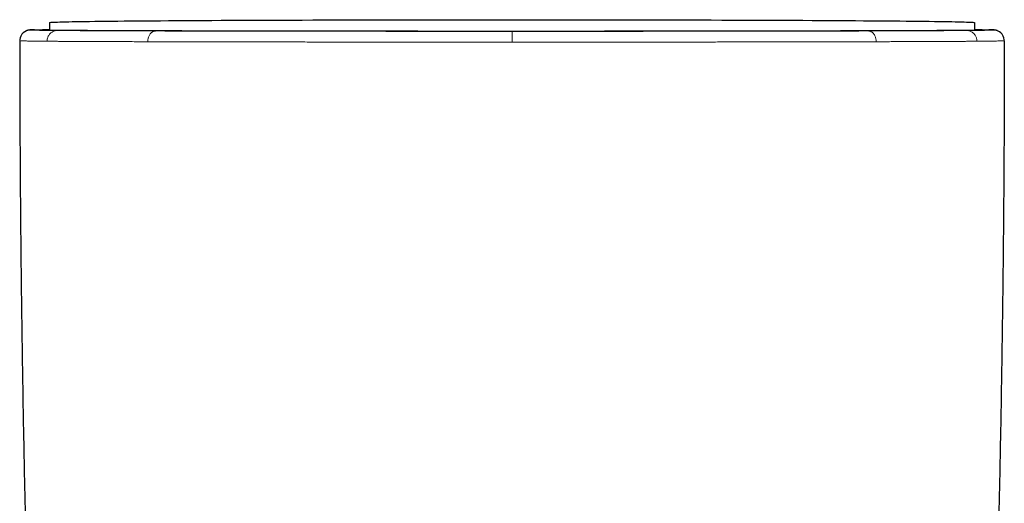
# Model space of a CAD drawing. Units: millimetres. Extents: x 8 to 763, y 12 to 751.
# Drawn here: x 414 to 460, y 385 to 408 of the extents above; entities that cross this region are included whole.
import ezdxf

# ---------------------------------------------------------------- set-up
doc = ezdxf.new("R2010")
doc.units = ezdxf.units.MM

msp = doc.modelspace()

# ---------------------------------------------------------------- linework, layer by layer
at = {"color": 7, "linetype": 'Continuous', "lineweight": 30}
for p, q in [((415.516, 407.706), (415.516, 407.339)), ((458.716, 407.706), (458.716, 407.339)), ((415.072, 407.35), (415.072, 407.363)), ((415.075, 407.349), (415.072, 407.363)), ((459.154, 407.349), (459.156, 407.363)), ((459.156, 407.363), (459.156, 407.349))]:
    msp.add_line(p, q, dxfattribs=at)
at = {"color": 252, "linetype": 'Continuous', "lineweight": 0}
for p, q in [((415.878, 407.332), (415.872, 407.332)), ((420.463, 407.311), (420.454, 407.311)), ((437.116, 406.791), (437.116, 407.292)), ((453.756, 407.311), (453.769, 407.311)), ((458.352, 407.332), (458.36, 407.332)), ((414.116, 406.856), (414.117, 406.894)), ((415.394, 406.832), (415.413, 406.831)), ((420.099, 406.81), (420.116, 406.81)), ((458.818, 406.831), (458.837, 406.832)), ((460.114, 406.894), (460.116, 406.856))]:
    msp.add_line(p, q, dxfattribs=at)
at = {"color": 7, "linetype": 'Continuous', "lineweight": 30, "flags": 128}
msp.add_lwpolyline([(415.516, 407.706), (415.523, 407.709), (415.545, 407.712), (415.582, 407.716), (415.634, 407.719), (415.701, 407.723), (415.782, 407.726), (415.877, 407.73), (415.988, 407.733), (416.113, 407.736), (416.252, 407.74), (416.405, 407.743), (416.573, 407.746), (416.755, 407.75), (416.95, 407.753), (417.16, 407.756), (417.383, 407.759), (417.62, 407.762), (417.87, 407.765), (418.133, 407.769), (418.41, 407.772), (418.699, 407.774), (419, 407.777), (419.315, 407.78), (419.641, 407.783), (419.979, 407.786), (420.329, 407.789), (420.691, 407.791), (421.064, 407.794), (421.448, 407.796), (421.842, 407.799), (422.247, 407.801), (422.663, 407.804), (423.088, 407.806), (423.522, 407.808), (423.967, 407.81), (424.42, 407.812), (424.881, 407.814), (425.352, 407.816), (425.83, 407.818), (426.316, 407.82), (426.809, 407.822), (427.31, 407.823), (427.817, 407.825), (428.33, 407.826), (428.85, 407.827), (429.375, 407.829), (429.906, 407.83), (430.441, 407.831), (430.981, 407.832), (431.525, 407.833), (432.073, 407.834), (432.625, 407.835), (433.179, 407.835), (433.737, 407.836), (434.296, 407.836), (434.858, 407.837), (435.421, 407.837), (435.985, 407.837), (436.55, 407.837), (437.116, 407.837), (437.681, 407.837), (438.246, 407.837), (438.81, 407.837), (439.374, 407.837), (439.935, 407.836), (440.495, 407.836), (441.052, 407.835), (441.607, 407.835), (442.158, 407.834), (442.706, 407.833), (443.251, 407.832), (443.791, 407.831), (444.326, 407.83), (444.857, 407.829), (445.382, 407.827), (445.901, 407.826), (446.415, 407.825), (446.922, 407.823), (447.422, 407.822), (447.916, 407.82), (448.402, 407.818), (448.88, 407.816), (449.35, 407.814), (449.812, 407.812), (450.265, 407.81), (450.709, 407.808), (451.144, 407.806), (451.569, 407.804), (451.984, 407.801), (452.389, 407.799), (452.784, 407.796), (453.168, 407.794), (453.541, 407.791), (453.902, 407.789), (454.252, 407.786), (454.591, 407.783), (454.917, 407.78), (455.231, 407.777), (455.533, 407.774), (455.822, 407.772), (456.098, 407.769), (456.362, 407.765), (456.612, 407.762), (456.848, 407.759), (457.072, 407.756), (457.281, 407.753), (457.477, 407.75), (457.659, 407.746), (457.826, 407.743), (457.98, 407.74), (458.119, 407.736), (458.244, 407.733), (458.354, 407.73), (458.45, 407.726), (458.531, 407.723), (458.597, 407.719), (458.649, 407.716), (458.686, 407.712), (458.708, 407.709), (458.716, 407.706)], dxfattribs=at)
at = {"color": 7, "linetype": 'Continuous', "lineweight": 30}
for centre, start, end in [((414.616, 406.856), 89.9999, 175.6993), ((459.616, 406.856), 4.3004, 90.0001)]:
    msp.add_arc(centre, 0.5, start, end, dxfattribs=at)
for points, knots in [([(414.815, 407.367), (414.804, 407.366), (414.776, 407.366), (414.738, 407.365), (414.706, 407.364), (414.684, 407.363), (414.671, 407.362), (414.657, 407.362), (414.643, 407.361), (414.628, 407.36), (414.616, 407.359), (414.606, 407.359), (414.598, 407.358), (414.591, 407.357), (414.583, 407.357), (414.576, 407.356), (414.565, 407.355), (414.551, 407.353), (414.535, 407.35), (414.519, 407.347), (414.501, 407.343), (414.487, 407.339), (414.469, 407.334), (414.454, 407.329), (414.448, 407.327)], [0, 0, 0, 0, 0.079924, 0.2079359, 0.3390912, 0.3915102, 0.444436, 0.4987368, 0.5562463, 0.6170322, 0.6811045, 0.7130297, 0.7457156, 0.7791637, 0.8133752, 0.8474438, 0.8790152, 0.9080167, 0.9310177, 0.9522198, 0.9676691, 0.9821076, 0.9920983, 1, 1, 1, 1]), ([(414.616, 407.356), (414.617, 407.357), (414.618, 407.358), (414.632, 407.359), (414.654, 407.361), (414.686, 407.362), (414.72, 407.364), (414.753, 407.365), (414.783, 407.366), (414.815, 407.367), (414.85, 407.367), (414.888, 407.368), (414.931, 407.369), (414.991, 407.37), (415.071, 407.371), (415.177, 407.373), (415.293, 407.374), (415.406, 407.376), (415.484, 407.377), (415.516, 407.377)], [0, 0, 0, 0, 0.076708, 0.152368, 0.226998, 0.300617, 0.373241, 0.413572, 0.4536, 0.493328, 0.532761, 0.571901, 0.613469, 0.655905, 0.731031, 0.805349, 0.87889, 0.951689, 1, 1, 1, 1]), ([(415.072, 407.363), (415.078, 407.363), (415.089, 407.364), (415.122, 407.366), (415.167, 407.367), (415.226, 407.368), (415.296, 407.37), (415.379, 407.371), (415.452, 407.372), (415.502, 407.373), (415.516, 407.373)], [0, 0, 0, 0, 0.136319, 0.272639, 0.408958, 0.545278, 0.681597, 0.815483, 0.949368, 1, 1, 1, 1]), ([(459.156, 407.349), (459.15, 407.349), (459.137, 407.348), (459.101, 407.347), (459.054, 407.345), (458.993, 407.344), (458.92, 407.342), (458.835, 407.341), (458.738, 407.34), (458.629, 407.338), (458.507, 407.337), (458.371, 407.336), (458.222, 407.334), (458.061, 407.333), (457.888, 407.332), (457.702, 407.33), (457.504, 407.329), (457.295, 407.328), (457.073, 407.326), (456.84, 407.325), (456.596, 407.324), (456.34, 407.323), (456.074, 407.321), (455.799, 407.32), (455.516, 407.319), (455.221, 407.318), (454.915, 407.317), (454.596, 407.316), (454.265, 407.315), (453.923, 407.314), (453.572, 407.313), (453.211, 407.312), (452.841, 407.311), (452.461, 407.31), (452.073, 407.309), (451.676, 407.308), (451.271, 407.307), (450.858, 407.306), (450.439, 407.305), (450.015, 407.304), (449.586, 407.303), (449.15, 407.303), (448.704, 407.302), (448.249, 407.301), (447.783, 407.3), (447.312, 407.3), (446.835, 407.299), (446.352, 407.299), (445.863, 407.298), (445.37, 407.297), (444.872, 407.297), (444.37, 407.296), (443.864, 407.296), (443.354, 407.296), (442.843, 407.295), (442.332, 407.295), (441.821, 407.295), (441.307, 407.294), (440.788, 407.294), (440.263, 407.294), (439.732, 407.294), (439.201, 407.294), (438.667, 407.293), (438.133, 407.293), (437.598, 407.293), (437.064, 407.293), (436.53, 407.293), (435.996, 407.293), (435.463, 407.293), (434.932, 407.294), (434.404, 407.294), (433.882, 407.294), (433.364, 407.294), (432.848, 407.294), (432.332, 407.295), (431.814, 407.295), (431.296, 407.295), (430.782, 407.296), (430.272, 407.296), (429.765, 407.297), (429.263, 407.297), (428.766, 407.298), (428.274, 407.298), (427.787, 407.299), (427.306, 407.299), (426.831, 407.3), (426.365, 407.301), (425.907, 407.301), (425.459, 407.302), (425.017, 407.303), (424.579, 407.303), (424.146, 407.304), (423.717, 407.305), (423.296, 407.306), (422.883, 407.307), (422.479, 407.308), (422.083, 407.309), (421.696, 407.31), (421.319, 407.311), (420.951, 407.312), (420.592, 407.313), (420.244, 407.314), (419.907, 407.315), (419.582, 407.316), (419.269, 407.317), (418.966, 407.318), (418.672, 407.319), (418.386, 407.321), (418.109, 407.322), (417.843, 407.323), (417.589, 407.324), (417.346, 407.325), (417.115, 407.327), (416.895, 407.328), (416.688, 407.329), (416.493, 407.331), (416.31, 407.332), (416.139, 407.333), (415.982, 407.334), (415.837, 407.336), (415.705, 407.337), (415.586, 407.338), (415.478, 407.34), (415.382, 407.341), (415.297, 407.343), (415.226, 407.344), (415.168, 407.345), (415.122, 407.347), (415.089, 407.348), (415.078, 407.349), (415.072, 407.35)], [0, 0, 0, 0, 0.00784, 0.01568, 0.02352, 0.03136, 0.0392, 0.0469, 0.0546, 0.0623, 0.07, 0.077857, 0.085714, 0.093571, 0.101429, 0.109286, 0.117143, 0.125, 0.13284, 0.14068, 0.14852, 0.15636, 0.1642, 0.1719, 0.1796, 0.1873, 0.195, 0.202857, 0.210714, 0.218571, 0.226429, 0.234286, 0.242143, 0.25, 0.25784, 0.26568, 0.27352, 0.28136, 0.2892, 0.2969, 0.3046, 0.3123, 0.32, 0.327857, 0.335714, 0.343571, 0.351429, 0.359286, 0.367143, 0.375, 0.38284, 0.39068, 0.39852, 0.40636, 0.4142, 0.4219, 0.4296, 0.4373, 0.445, 0.452857, 0.460714, 0.468571, 0.476429, 0.484286, 0.492143, 0.5, 0.50784, 0.51568, 0.52352, 0.53136, 0.5392, 0.5469, 0.5546, 0.5623, 0.57, 0.577857, 0.585714, 0.593571, 0.601429, 0.609286, 0.617143, 0.625, 0.63284, 0.64068, 0.64852, 0.65636, 0.6642, 0.6719, 0.6796, 0.6873, 0.695, 0.702857, 0.710714, 0.718571, 0.726429, 0.734286, 0.742143, 0.75, 0.75784, 0.76568, 0.77352, 0.78136, 0.7892, 0.7969, 0.8046, 0.8123, 0.82, 0.827857, 0.835714, 0.843571, 0.851429, 0.859286, 0.867143, 0.875, 0.88284, 0.89068, 0.89852, 0.90636, 0.9142, 0.9219, 0.9296, 0.9373, 0.945, 0.952857, 0.960714, 0.968571, 0.976429, 0.984286, 0.992143, 1, 1, 1, 1]), ([(458.716, 407.373), (458.721, 407.373), (458.763, 407.372), (458.831, 407.371), (458.919, 407.37), (458.992, 407.369), (459.053, 407.367), (459.101, 407.366), (459.137, 407.365), (459.15, 407.364), (459.156, 407.363)], [0, 0, 0, 0, 0.018366, 0.158599, 0.298833, 0.439066, 0.5793, 0.719533, 0.859767, 1, 1, 1, 1]), ([(459.779, 407.328), (459.774, 407.33), (459.758, 407.336), (459.739, 407.341), (459.721, 407.345), (459.702, 407.349), (459.675, 407.354), (459.647, 407.357), (459.624, 407.359), (459.609, 407.36), (459.598, 407.36), (459.584, 407.361), (459.568, 407.362), (459.55, 407.363), (459.531, 407.363), (459.511, 407.364), (459.49, 407.365), (459.468, 407.365), (459.444, 407.366), (459.421, 407.366), (459.406, 407.367), (459.399, 407.367)], [0, 0, 0, 0, 0.007523, 0.023749, 0.041871, 0.061946, 0.129291, 0.193949, 0.256003, 0.315531, 0.372884, 0.428649, 0.50088, 0.570309, 0.636944, 0.70086, 0.763932, 0.826998, 0.89006, 0.953122, 1, 1, 1, 1]), ([(414.116, 406.856), (414.118, 405.69), (414.121, 403.357), (414.142, 399.858), (414.174, 396.358), (414.219, 392.859), (414.275, 389.381), (414.344, 385.924), (414.423, 382.488), (414.514, 379.052), (414.584, 376.761), (414.62, 375.616)], [0, 0, 0, 0, 0.111989, 0.223983, 0.33598, 0.44798, 0.559983, 0.669986, 0.779991, 0.889996, 1, 1, 1, 1]), ([(414.123, 406.938), (414.123, 406.937), (414.119, 406.92), (414.118, 406.906), (414.117, 406.894)], [0, 0, 0, 0, 0.10668, 1, 1, 1, 1]), ([(460.116, 406.856), (460.114, 405.69), (460.11, 403.357), (460.09, 399.858), (460.057, 396.358), (460.013, 392.859), (459.956, 389.381), (459.888, 385.924), (459.808, 382.488), (459.718, 379.052), (459.647, 376.761), (459.612, 375.616)], [0, 0, 0, 0, 0.111989, 0.223983, 0.33598, 0.44798, 0.559983, 0.669986, 0.779991, 0.889996, 1, 1, 1, 1]), ([(460.114, 406.894), (460.114, 406.899), (460.113, 406.909), (460.111, 406.923), (460.109, 406.932), (460.109, 406.935)], [0, 0, 0, 0, 0.4403894, 0.8345682, 1, 1, 1, 1])]:
    msp.add_open_spline(points, degree=3, knots=knots, dxfattribs=at)
at = {"color": 252, "linetype": 'Continuous', "lineweight": 0}
for points, knots in [([(415.872, 407.332), (415.817, 407.333), (415.708, 407.334), (415.56, 407.335), (415.422, 407.336), (415.295, 407.338), (415.196, 407.339), (415.12, 407.34), (415.063, 407.341), (415.009, 407.342), (414.959, 407.343), (414.913, 407.344), (414.872, 407.345), (414.826, 407.346), (414.776, 407.347), (414.726, 407.348), (414.686, 407.35), (414.655, 407.351), (414.632, 407.353), (414.618, 407.355), (414.617, 407.356), (414.616, 407.356)], [0, 0, 0, 0, 0.060504, 0.121566, 0.183217, 0.245489, 0.308409, 0.344016, 0.379842, 0.41589, 0.452166, 0.488674, 0.523123, 0.55685, 0.617685, 0.679317, 0.741761, 0.805036, 0.869157, 0.93414, 1, 1, 1, 1]), ([(415.394, 406.832), (415.395, 406.854), (415.397, 406.9), (415.411, 406.97), (415.435, 407.039), (415.47, 407.105), (415.514, 407.167), (415.567, 407.219), (415.624, 407.262), (415.685, 407.294), (415.747, 407.316), (415.81, 407.33), (415.851, 407.331), (415.872, 407.332)], [0, 0, 0, 0, 0.0862596, 0.176632, 0.2704507, 0.3668506, 0.4648029, 0.5631738, 0.6552716, 0.7457723, 0.8338364, 0.9187605, 1, 1, 1, 1]), ([(417.694, 407.321), (417.612, 407.321), (417.448, 407.322), (417.216, 407.323), (416.992, 407.325), (416.779, 407.326), (416.577, 407.327), (416.387, 407.328), (416.207, 407.33), (416.036, 407.331), (415.931, 407.332), (415.878, 407.332)], [0, 0, 0, 0, 0.1092284, 0.219003, 0.3293916, 0.4404614, 0.5522779, 0.6628871, 0.7743385, 0.8866904, 1, 1, 1, 1]), ([(420.454, 407.311), (420.336, 407.311), (420.101, 407.312), (419.759, 407.313), (419.427, 407.314), (419.105, 407.315), (418.796, 407.316), (418.5, 407.318), (418.219, 407.319), (417.949, 407.32), (417.779, 407.321), (417.694, 407.321)], [0, 0, 0, 0, 0.111429, 0.223164, 0.335289, 0.447884, 0.56072, 0.671057, 0.780999, 0.890621, 1, 1, 1, 1]), ([(420.099, 406.81), (420.1, 406.833), (420.101, 406.879), (420.112, 406.948), (420.13, 407.018), (420.157, 407.084), (420.191, 407.145), (420.231, 407.198), (420.274, 407.24), (420.321, 407.273), (420.368, 407.295), (420.416, 407.309), (420.447, 407.31), (420.463, 407.311)], [0, 0, 0, 0, 0.086258, 0.176628, 0.270445, 0.366844, 0.464796, 0.563166, 0.655265, 0.745766, 0.833832, 0.918758, 1, 1, 1, 1]), ([(428.051, 407.297), (427.89, 407.297), (427.57, 407.298), (427.096, 407.298), (426.628, 407.299), (426.166, 407.3), (425.714, 407.3), (425.272, 407.301), (424.838, 407.302), (424.411, 407.302), (424.025, 407.303), (423.68, 407.304), (423.374, 407.304), (423.073, 407.305), (422.776, 407.306), (422.485, 407.306), (422.199, 407.307), (421.883, 407.308), (421.54, 407.308), (421.171, 407.309), (420.811, 407.31), (420.579, 407.311), (420.463, 407.311)], [0, 0, 0, 0, 0.05672, 0.113204, 0.169477, 0.225564, 0.281489, 0.336284, 0.390973, 0.445581, 0.500131, 0.540997, 0.581672, 0.622167, 0.662492, 0.702659, 0.742679, 0.782562, 0.8372, 0.891632, 0.945889, 1, 1, 1, 1]), ([(437.116, 407.292), (436.944, 407.292), (436.599, 407.292), (436.081, 407.292), (435.563, 407.292), (435.044, 407.292), (434.527, 407.293), (434.012, 407.293), (433.5, 407.293), (432.988, 407.293), (432.541, 407.293), (432.162, 407.294), (431.848, 407.294), (431.536, 407.294), (431.224, 407.294), (430.912, 407.295), (430.601, 407.295), (430.291, 407.295), (429.922, 407.295), (429.496, 407.296), (429.012, 407.296), (428.53, 407.297), (428.211, 407.297), (428.051, 407.297)], [0, 0, 0, 0, 0.055288, 0.110691, 0.166246, 0.221986, 0.277947, 0.333156, 0.388643, 0.444438, 0.500574, 0.535043, 0.569558, 0.604127, 0.638755, 0.673451, 0.70822, 0.743069, 0.778005, 0.833096, 0.888442, 0.944068, 1, 1, 1, 1]), ([(437.116, 407.292), (437.288, 407.292), (437.633, 407.292), (438.151, 407.292), (438.669, 407.292), (439.187, 407.292), (439.629, 407.292), (439.996, 407.293), (440.287, 407.293), (440.578, 407.293), (440.87, 407.293), (441.161, 407.293), (441.453, 407.293), (441.814, 407.293), (442.245, 407.294), (442.743, 407.294), (443.24, 407.294), (443.736, 407.295), (444.228, 407.295), (444.715, 407.296), (445.198, 407.296), (445.68, 407.297), (446.162, 407.297), (446.641, 407.298), (447.117, 407.298), (447.585, 407.299), (448.047, 407.3), (448.436, 407.3), (448.755, 407.301), (449.005, 407.301), (449.253, 407.302), (449.5, 407.302), (449.744, 407.302), (449.986, 407.303), (450.293, 407.303), (450.66, 407.304), (451.085, 407.305), (451.5, 407.306), (451.905, 407.307), (452.298, 407.307), (452.679, 407.308), (453.048, 407.309), (453.408, 407.31), (453.64, 407.311), (453.756, 407.311)], [0, 0, 0, 0, 0.027742, 0.055519, 0.083348, 0.111246, 0.139231, 0.154981, 0.170767, 0.186591, 0.202456, 0.218365, 0.234322, 0.250329, 0.277857, 0.305468, 0.333176, 0.360995, 0.388938, 0.416516, 0.44424, 0.472122, 0.500175, 0.528544, 0.556794, 0.584938, 0.612988, 0.640957, 0.656623, 0.67227, 0.687899, 0.703514, 0.719116, 0.734708, 0.750292, 0.778842, 0.80721, 0.835411, 0.863459, 0.891371, 0.918666, 0.945859, 0.972965, 1, 1, 1, 1]), ([(453.769, 407.311), (453.885, 407.311), (454.117, 407.312), (454.453, 407.313), (454.779, 407.314), (455.096, 407.315), (455.358, 407.316), (455.569, 407.317), (455.734, 407.318), (455.896, 407.318), (456.055, 407.319), (456.21, 407.32), (456.363, 407.32), (456.548, 407.321), (456.763, 407.322), (457.002, 407.323), (457.23, 407.325), (457.447, 407.326), (457.652, 407.327), (457.844, 407.328), (458.025, 407.33), (458.195, 407.331), (458.3, 407.332), (458.352, 407.332)], [0, 0, 0, 0, 0.055067, 0.110258, 0.165614, 0.221176, 0.276984, 0.308429, 0.339972, 0.371618, 0.403376, 0.435252, 0.467253, 0.499385, 0.554995, 0.610645, 0.666367, 0.722195, 0.778161, 0.833295, 0.888626, 0.944184, 1, 1, 1, 1]), ([(453.769, 407.311), (453.778, 407.311), (453.797, 407.31), (453.828, 407.305), (453.862, 407.295), (453.899, 407.278), (453.939, 407.254), (453.975, 407.222), (454.008, 407.186), (454.037, 407.147), (454.063, 407.102), (454.086, 407.051), (454.105, 406.995), (454.119, 406.935), (454.127, 406.873), (454.128, 406.831), (454.129, 406.81)], [0, 0, 0, 0, 0.0472604, 0.1013408, 0.1625887, 0.2312652, 0.3074804, 0.391118, 0.4585024, 0.5295265, 0.603754, 0.6806238, 0.7594634, 0.8395136, 0.9199649, 1, 1, 1, 1]), ([(458.36, 407.332), (458.414, 407.333), (458.523, 407.334), (458.672, 407.335), (458.81, 407.336), (458.937, 407.338), (459.036, 407.339), (459.112, 407.34), (459.169, 407.341), (459.223, 407.342), (459.273, 407.343), (459.319, 407.344), (459.36, 407.345), (459.406, 407.346), (459.456, 407.347), (459.505, 407.348), (459.546, 407.35), (459.577, 407.351), (459.599, 407.353), (459.613, 407.355), (459.615, 407.356), (459.616, 407.356)], [0, 0, 0, 0, 0.06057, 0.121685, 0.183374, 0.245669, 0.308598, 0.344205, 0.380024, 0.416063, 0.452324, 0.488813, 0.523211, 0.556882, 0.617636, 0.679212, 0.741627, 0.804897, 0.869039, 0.934069, 1, 1, 1, 1]), ([(458.36, 407.332), (458.382, 407.331), (458.426, 407.329), (458.492, 407.314), (458.558, 407.289), (458.622, 407.252), (458.68, 407.206), (458.73, 407.151), (458.77, 407.09), (458.801, 407.027), (458.822, 406.962), (458.835, 406.896), (458.837, 406.853), (458.837, 406.832)], [0, 0, 0, 0, 0.086279, 0.176667, 0.270499, 0.366907, 0.464863, 0.563234, 0.655327, 0.745819, 0.83387, 0.918779, 1, 1, 1, 1]), ([(458.716, 407.377), (458.747, 407.377), (458.825, 407.376), (458.937, 407.374), (459.036, 407.373), (459.112, 407.372), (459.169, 407.371), (459.222, 407.37), (459.272, 407.37), (459.318, 407.369), (459.359, 407.368), (459.406, 407.367), (459.456, 407.366), (459.505, 407.364), (459.546, 407.363), (459.577, 407.361), (459.599, 407.359), (459.613, 407.358), (459.615, 407.357), (459.616, 407.356)], [0, 0, 0, 0, 0.047606, 0.120216, 0.193583, 0.235102, 0.276876, 0.318909, 0.361208, 0.403778, 0.443947, 0.483274, 0.554209, 0.626073, 0.698885, 0.772666, 0.847433, 0.923205, 1, 1, 1, 1]), ([(415.394, 406.832), (415.322, 406.832), (415.178, 406.833), (414.99, 406.835), (414.821, 406.837), (414.672, 406.839), (414.542, 406.841), (414.43, 406.843), (414.334, 406.845), (414.254, 406.847), (414.191, 406.849), (414.147, 406.852), (414.121, 406.854), (414.117, 406.855), (414.116, 406.856)], [0, 0, 0, 0, 0.079455, 0.158984, 0.238608, 0.318341, 0.398193, 0.478163, 0.558248, 0.646458, 0.734772, 0.823159, 0.911582, 1, 1, 1, 1]), ([(417.287, 406.82), (417.2, 406.82), (417.026, 406.821), (416.781, 406.822), (416.548, 406.824), (416.327, 406.825), (416.119, 406.826), (415.925, 406.827), (415.743, 406.829), (415.571, 406.83), (415.466, 406.831), (415.413, 406.831)], [0, 0, 0, 0, 0.112672, 0.22506, 0.33722, 0.449204, 0.56106, 0.670833, 0.78056, 0.890273, 1, 1, 1, 1]), ([(420.099, 406.81), (419.975, 406.81), (419.729, 406.811), (419.376, 406.812), (419.035, 406.813), (418.707, 406.814), (418.395, 406.815), (418.098, 406.817), (417.815, 406.818), (417.544, 406.819), (417.372, 406.82), (417.287, 406.82)], [0, 0, 0, 0, 0.11475, 0.228687, 0.341818, 0.454218, 0.565964, 0.67515, 0.783842, 0.892106, 1, 1, 1, 1]), ([(427.856, 406.796), (427.579, 406.796), (427.028, 406.797), (426.22, 406.798), (425.429, 406.799), (424.659, 406.8), (423.91, 406.802), (423.197, 406.803), (422.521, 406.804), (421.882, 406.806), (421.267, 406.807), (420.676, 406.808), (420.302, 406.809), (420.116, 406.81)], [0, 0, 0, 0, 0.095843, 0.191375, 0.286528, 0.381229, 0.475404, 0.56898, 0.656597, 0.743561, 0.829816, 0.915311, 1, 1, 1, 1]), ([(437.116, 406.791), (436.938, 406.791), (436.582, 406.791), (436.048, 406.791), (435.515, 406.791), (434.983, 406.791), (434.455, 406.791), (433.931, 406.791), (433.413, 406.791), (432.896, 406.792), (432.378, 406.792), (431.86, 406.792), (431.342, 406.793), (430.827, 406.793), (430.315, 406.793), (429.811, 406.794), (429.313, 406.794), (428.822, 406.795), (428.336, 406.795), (428.016, 406.796), (427.856, 406.796)], [0, 0, 0, 0, 0.055924, 0.111861, 0.167817, 0.223794, 0.279793, 0.334814, 0.389855, 0.444913, 0.499983, 0.556063, 0.612144, 0.668218, 0.724277, 0.780311, 0.835311, 0.890267, 0.945167, 1, 1, 1, 1]), ([(437.116, 406.791), (437.294, 406.791), (437.651, 406.791), (438.185, 406.791), (438.718, 406.791), (439.25, 406.791), (439.777, 406.791), (440.299, 406.791), (440.815, 406.791), (441.33, 406.792), (441.845, 406.792), (442.361, 406.792), (442.877, 406.793), (443.39, 406.793), (443.9, 406.793), (444.403, 406.794), (444.9, 406.794), (445.389, 406.795), (445.875, 406.795), (446.196, 406.796), (446.356, 406.796)], [0, 0, 0, 0, 0.056197, 0.112327, 0.168402, 0.224435, 0.280437, 0.335417, 0.390383, 0.44534, 0.500294, 0.556247, 0.612204, 0.668165, 0.724132, 0.780103, 0.835079, 0.890056, 0.945031, 1, 1, 1, 1]), ([(446.356, 406.796), (446.598, 406.796), (447.081, 406.797), (447.793, 406.798), (448.494, 406.799), (449.182, 406.8), (449.857, 406.801), (450.518, 406.802), (451.163, 406.803), (451.792, 406.804), (452.405, 406.806), (452.999, 406.807), (453.576, 406.808), (453.944, 406.809), (454.129, 406.81)], [0, 0, 0, 0, 0.083426, 0.166822, 0.250186, 0.333516, 0.416815, 0.500089, 0.583346, 0.6666, 0.749868, 0.833172, 0.916539, 1, 1, 1, 1]), ([(454.129, 406.81), (454.249, 406.81), (454.491, 406.811), (454.839, 406.812), (455.178, 406.813), (455.506, 406.814), (455.821, 406.815), (456.123, 406.816), (456.412, 406.818), (456.688, 406.819), (456.954, 406.82), (457.209, 406.821), (457.453, 406.822), (457.685, 406.824), (457.905, 406.825), (458.111, 406.826), (458.305, 406.827), (458.487, 406.829), (458.659, 406.83), (458.765, 406.831), (458.818, 406.831)], [0, 0, 0, 0, 0.055982, 0.112088, 0.168285, 0.22454, 0.28082, 0.336085, 0.391306, 0.446449, 0.50148, 0.557371, 0.613152, 0.668867, 0.724559, 0.780269, 0.835039, 0.889896, 0.944874, 1, 1, 1, 1]), ([(458.837, 406.832), (458.911, 406.832), (459.057, 406.833), (459.248, 406.835), (459.419, 406.837), (459.569, 406.839), (459.699, 406.841), (459.809, 406.843), (459.904, 406.845), (459.983, 406.847), (460.044, 406.849), (460.086, 406.852), (460.111, 406.854), (460.114, 406.855), (460.116, 406.856)], [0, 0, 0, 0, 0.080949, 0.161507, 0.241757, 0.321771, 0.401616, 0.481352, 0.56103, 0.648666, 0.736342, 0.8241, 0.911977, 1, 1, 1, 1])]:
    msp.add_open_spline(points, degree=3, knots=knots, dxfattribs=at)

doc.saveas('drawing.dxf')
